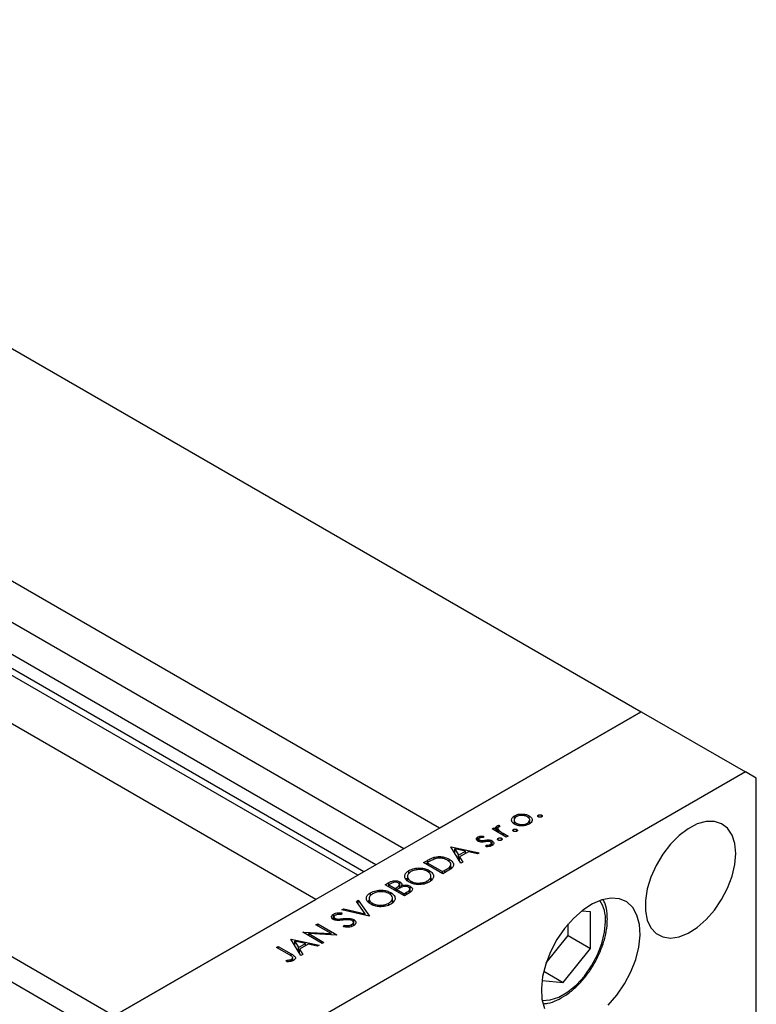
# Model space of a CAD drawing. Units: millimetres. Extents: x 15 to 462, y 5 to 292.
# Drawn here: x 130 to 166, y 68 to 117 of the extents above; entities that cross this region are included whole.
import ezdxf

# ---------------------------------------------------------------- set-up
doc = ezdxf.new("R2010")
doc.units = ezdxf.units.MM

msp = doc.modelspace()

# ---------------------------------------------------------------- linework, layer by layer
at = {"color": 7, "linetype": 'Continuous', "lineweight": 25}
for p, q in [((101.7771, 116.7918), (160.6953, 82.7875)), ((150.7857, 77.0682), (91.8675, 111.0726)), ((149.0321, 76.0561), (91.8675, 109.0484)), ((144.7186, 73.5667), (85.8005, 107.571)), ((146.7735, 74.7526), (90.6881, 107.122)), ((75.8909, 101.8517), (134.809, 67.8474)), ((75.3516, 100.9176), (134.2698, 66.9133)), ((160.6953, 82.7875), (134.809, 67.8474)), ((150.7857, 77.0682), (160.6953, 82.7875)), ((160.6953, 82.7875), (165.8186, 79.8306)), ((165.8186, 79.8306), (139.9324, 64.8905)), ((166.3579, 79.519), (165.8186, 79.8306)), ((166.3579, 58.3983), (166.3579, 79.519)), ((154.4501, 77.5068), (154.4501, 77.2862)), ((154.4773, 77.5491), (154.4773, 77.6745)), ((154.853, 77.6851), (154.853, 77.7602)), ((155.1927, 77.5458), (155.1927, 77.6732)), ((155.2224, 77.2871), (155.2224, 77.5062)), ((155.6506, 77.6184), (155.6506, 77.7092)), ((155.8079, 77.6184), (155.8079, 77.7092)), ((153.3819, 77.0283), (153.4666, 77.0772)), ((154.0716, 76.6303), (153.3819, 77.0283)), ((153.4666, 77.0772), (153.5682, 77.0186)), ((153.4666, 76.9795), (153.4666, 77.0772)), ((153.5682, 76.9209), (153.5682, 77.0186)), ((153.6228, 76.8893), (153.6228, 77.1813)), ((153.6485, 77.0539), (153.6485, 76.8745)), ((153.703, 76.8431), (153.703, 76.9583)), ((153.7202, 77.2102), (153.747, 77.1411)), ((153.7202, 77.1343), (153.7202, 77.2102)), ((154.4176, 77.3146), (154.4501, 77.341)), ((154.4286, 76.9131), (154.4286, 77.0039)), ((154.5641, 77.2261), (154.5641, 77.3097)), ((154.5859, 76.9131), (154.5859, 77.0039)), ((155.1061, 77.2299), (155.1061, 77.3112)), ((152.673, 76.4337), (152.673, 76.6331)), ((152.7223, 76.534), (152.7223, 76.4087)), ((152.7609, 76.3974), (152.7609, 76.479)), ((152.8469, 76.3848), (152.8469, 76.4564)), ((152.9477, 76.6784), (152.9494, 76.6111)), ((152.9477, 76.611), (152.9477, 76.6784)), ((153.2375, 76.414), (153.2375, 76.488)), ((153.3763, 76.2156), (153.3763, 76.445)), ((153.6784, 76.4802), (153.6784, 76.5709)), ((153.8357, 76.4802), (153.8357, 76.5709)), ((153.9245, 76.813), (154.1563, 76.6792)), ((154.1563, 76.6792), (154.0716, 76.6303)), ((151.3492, 76.1485), (151.3613, 76.1554)), ((151.8453, 75.3454), (151.3492, 76.1485)), ((151.3613, 76.1554), (152.7407, 75.8621)), ((151.3613, 76.1289), (151.3613, 76.1554)), ((151.5383, 76.0452), (151.7279, 75.7385)), ((152.0652, 75.9332), (151.5383, 76.0452)), ((151.5383, 75.8424), (151.5383, 76.0452)), ((153.0829, 76.1535), (153.0751, 76.2228)), ((153.2844, 76.1827), (153.2844, 76.2598)), ((153.3376, 76.201), (153.3376, 76.3326)), ((150.0062, 75.3733), (150.1967, 75.4833)), ((150.5302, 75.5393), (150.5302, 75.6365)), ((151.2643, 75.4146), (151.2643, 75.541)), ((151.7279, 75.7385), (152.0652, 75.9332)), ((151.7279, 75.5354), (151.7279, 75.7385)), ((152.2066, 75.9031), (151.7787, 75.6561)), ((151.7787, 75.6561), (151.9377, 75.3987)), ((151.7787, 75.4531), (151.7787, 75.6561)), ((152.0652, 75.8214), (152.0652, 75.9332)), ((152.6486, 75.809), (152.2066, 75.9031)), ((152.7407, 75.8621), (152.6486, 75.809)), ((150.9499, 74.8286), (150.0062, 75.3733)), ((150.254, 75.4046), (150.1876, 75.3663)), ((150.1876, 75.2686), (150.1876, 75.3663)), ((150.1876, 75.3663), (150.9378, 74.9334)), ((150.9378, 74.9334), (151.0462, 74.9959)), ((151.2424, 74.9974), (150.9499, 74.8286)), ((151.2919, 75.0319), (151.2919, 75.1655)), ((151.3434, 75.0678), (151.3434, 75.3231)), ((151.3434, 75.1627), (151.4008, 75.1143)), ((151.7772, 75.4556), (151.7787, 75.4565)), ((151.9377, 75.3987), (151.8453, 75.3454)), ((149.2139, 74.7303), (149.2139, 74.4876)), ((149.2862, 74.8413), (149.2862, 74.9857)), ((150.2841, 74.8718), (150.2841, 74.9895)), ((150.3659, 74.4816), (150.3659, 74.7531)), ((150.3659, 74.6055), (150.4338, 74.5453)), ((150.9378, 74.8356), (150.9378, 74.9334)), ((148.1186, 74.2839), (148.3028, 74.3902)), ((149.0624, 73.7392), (148.1186, 74.2839)), ((148.4151, 74.3433), (148.3001, 74.277)), ((148.3001, 74.1792), (148.3001, 74.277)), ((148.3001, 74.277), (148.6026, 74.1024)), ((148.6026, 74.1024), (148.6595, 74.1352)), ((148.6026, 74.0046), (148.6026, 74.1024)), ((148.7555, 74.0789), (148.6994, 74.0465)), ((148.6994, 74.0465), (149.0503, 73.844)), ((148.6994, 73.9487), (148.6994, 74.0465)), ((148.8157, 74.1125), (148.8157, 74.33)), ((148.8365, 74.1169), (148.8365, 74.4283)), ((148.9282, 74.1672), (148.9282, 74.2495)), ((149.3297, 73.8954), (149.3297, 74.1126)), ((149.3511, 73.9037), (149.3511, 74.2151)), ((149.3808, 74.3794), (149.3808, 74.4633)), ((150.1858, 74.3796), (150.1858, 74.4714)), ((134.809, 67.8474), (144.7186, 73.5667)), ((147.3264, 73.6409), (147.3264, 73.3982)), ((147.3987, 73.7519), (147.3987, 73.8964)), ((148.3965, 73.7824), (148.3965, 73.9001)), ((148.4783, 73.3923), (148.4783, 73.6637)), ((149.0503, 73.844), (149.1709, 73.9136)), ((149.0503, 73.7462), (149.0503, 73.844)), ((149.3176, 73.8865), (149.0624, 73.7392)), ((145.9891, 73.0549), (146.0798, 73.1073)), ((147.3321, 72.7406), (145.9891, 73.0549)), ((146.0798, 73.1073), (147.1382, 72.8596)), ((146.0798, 73.0337), (146.0798, 73.1073)), ((146.709, 73.4704), (146.7998, 73.5228)), ((147.1382, 72.8596), (146.709, 73.4704)), ((146.7998, 73.5228), (147.3442, 72.7476)), ((146.7998, 73.3412), (146.7998, 73.5228)), ((147.4932, 73.2901), (147.4932, 73.3739)), ((148.2982, 73.2902), (148.2982, 73.382)), ((148.4783, 73.5161), (148.5462, 73.4559)), ((145.5803, 72.5804), (145.5803, 72.8469)), ((145.6021, 72.7018), (145.6021, 72.5713)), ((145.6488, 72.5524), (145.6488, 72.6368)), ((145.8329, 72.5343), (145.8329, 72.6023)), ((145.9915, 72.8998), (145.973, 72.8221)), ((146.5806, 72.282), (146.5806, 72.5738)), ((147.1382, 72.786), (147.1382, 72.8596)), ((147.3442, 72.7476), (147.3321, 72.7406)), ((158.2146, 72.9498), (157.7631, 72.9903)), ((158.2146, 71.1592), (158.2146, 72.9498)), ((144.7186, 72.3216), (144.8033, 72.3705)), ((145.4614, 71.8929), (144.7186, 72.3216)), ((144.8033, 72.3705), (145.7471, 71.8258)), ((144.8033, 72.2728), (144.8033, 72.3705)), ((146.0732, 72.2242), (146.1052, 72.2979)), ((146.1052, 72.2213), (146.1052, 72.2979)), ((146.4697, 72.2322), (146.4697, 72.3267)), ((146.5557, 72.2665), (146.5557, 72.4388)), ((157.1144, 71.7941), (157.1144, 72.3583)), ((143.4845, 71.6094), (143.4966, 71.6163)), ((143.9805, 70.8063), (143.4845, 71.6094)), ((143.4966, 71.6163), (144.8759, 71.323)), ((143.4966, 71.5898), (143.4966, 71.6163)), ((144.0773, 71.9515), (144.0951, 71.9618)), ((145.0211, 71.4068), (144.0773, 71.9515)), ((144.0951, 71.9618), (145.4614, 71.8929)), ((144.0951, 71.9413), (144.0951, 71.9618)), ((145.7278, 71.8147), (144.3647, 71.8834)), ((144.3647, 71.8834), (145.1058, 71.4557)), ((144.3647, 71.7857), (144.3647, 71.8834)), ((145.4614, 71.8281), (145.4614, 71.8929)), ((145.7471, 71.8258), (145.7278, 71.8147)), ((156.0302, 70.4454), (157.1144, 71.7941)), ((157.1144, 71.7941), (158.2146, 71.1592)), ((142.7827, 71.2043), (142.8674, 71.2532)), ((143.4105, 70.842), (142.7827, 71.2043)), ((142.8674, 71.2532), (143.5047, 70.8854)), ((142.8674, 71.1554), (142.8674, 71.2532)), ((143.6735, 71.5061), (143.8631, 71.1994)), ((144.2004, 71.3941), (143.6735, 71.5061)), ((143.6735, 71.3033), (143.6735, 71.5061)), ((143.8631, 71.1994), (144.2004, 71.3941)), ((143.8631, 70.9963), (143.8631, 71.1994)), ((144.3418, 71.364), (143.914, 71.117)), ((144.2004, 71.2823), (144.2004, 71.3941)), ((144.7839, 71.2699), (144.3418, 71.364)), ((144.8759, 71.323), (144.7839, 71.2699)), ((145.1058, 71.4557), (145.0211, 71.4068)), ((156.8719, 69.4889), (158.2146, 71.1592)), ((143.5733, 70.5541), (143.5733, 70.6974)), ((143.9125, 70.9165), (143.914, 70.9174)), ((143.914, 71.117), (144.073, 70.8596)), ((143.914, 70.914), (143.914, 71.117)), ((144.073, 70.8596), (143.9805, 70.8063)), ((143.2788, 70.499), (143.2561, 70.5697)), ((143.4478, 70.5138), (143.4478, 70.5983)), ((143.5232, 70.538), (143.5232, 70.6261)), ((155.9136, 70.0419), (156.8719, 69.4889)), ((155.8266, 69.5826), (156.8719, 69.4889))]:
    msp.add_line(p, q, dxfattribs=at)
at = {"color": 8, "linetype": 'Continuous', "lineweight": 25}
for p, q in [((147.6658, 75.2676), (90.5013, 108.2599)), ((147.0702, 74.9238), (90.2834, 107.6981)), ((153.0165, 76.3975), (153.0165, 76.4722)), ((153.9245, 76.7152), (153.9245, 76.813)), ((150.1967, 75.3716), (150.1967, 75.4833)), ((151.0462, 74.8842), (151.0462, 74.9959)), ((148.3028, 74.2785), (148.3028, 74.3902)), ((148.6595, 73.9718), (148.6595, 74.1352)), ((149.1709, 73.8019), (149.1709, 73.9136)), ((146.0537, 72.5488), (146.0537, 72.6213)), ((143.5047, 70.7777), (143.5047, 70.8854))]:
    msp.add_line(p, q, dxfattribs=at)
at = {"color": 7, "linetype": 'Continuous', "lineweight": 25, "flags": 128}
for points in [[(165.3467, 75.8212), (165.3012, 76.3121), (165.1664, 76.7304), (164.948, 77.0588), (164.6548, 77.284), (164.2989, 77.3968), (163.8947, 77.3925), (163.459, 77.2713), (163.0095, 77.0382), (162.5645, 76.7027), (162.1424, 76.2785), (161.7604, 75.7831), (161.4342, 75.2367), (161.1771, 74.6616), (160.9995, 74.0814), (160.9089, 73.5199), (160.9089, 73.0001), (160.9995, 72.5432), (161.1771, 72.1679), (161.4342, 71.8896), (161.7604, 71.7198), (162.1424, 71.6653), (162.5645, 71.7283), (163.0095, 71.9064), (163.459, 72.1922), (163.8947, 72.574), (164.2989, 73.0361), (164.6548, 73.5598), (164.948, 74.1234), (165.1664, 74.704), (165.3012, 75.2778), (165.3467, 75.8212)], [(159.0736, 68.3703), (159.5004, 68.8593), (159.878, 69.4115), (160.1919, 70.0055), (160.43, 70.6186), (160.5832, 71.2272), (160.6456, 71.8079), (160.6148, 72.3384), (160.4919, 72.7983), (160.2817, 73.1699), (159.9923, 73.439), (159.6349, 73.5952), (159.223, 73.6325), (158.7726, 73.5494), (158.3009, 73.3493), (157.8262, 73.0397), (157.3666, 72.6325), (156.9398, 72.1435), (156.5622, 71.5913), (156.2483, 70.9973), (156.0102, 70.3842), (155.857, 69.7756), (155.7946, 69.1949), (155.8254, 68.6644), (155.9483, 68.2045)]]:
    msp.add_lwpolyline(points, dxfattribs=at)
at = {"color": 8, "linetype": 'Continuous', "lineweight": 25, "flags": 128}
msp.add_lwpolyline([(155.8357, 68.6035), (156.2303, 68.6287), (156.6548, 68.7695), (157.0889, 69.02), (157.5135, 69.3693), (157.91, 69.802), (158.2612, 70.2994), (158.5516, 70.8395), (158.7686, 71.3989), (158.9028, 71.9531), (158.9482, 72.4779)], dxfattribs=at)
at = {"color": 8, "linetype": 'Continuous', "lineweight": 25}
msp.add_arc((157.1979, 72.5655), 1.7525, 357.13277, 32.82273, dxfattribs=at)
at = {"color": 7, "linetype": 'Continuous', "lineweight": 25}
for points, knots in [([(154.3287, 77.4569), (154.3344, 77.5029), (154.3444, 77.5851), (154.4367, 77.6471), (154.4773, 77.6745)], [0, 0, 0, 0, 0.5588656, 1, 1, 1, 1]), ([(154.4788, 77.2612), (154.433, 77.2934), (154.3512, 77.351), (154.3356, 77.4245), (154.3287, 77.4569)], [0, 0, 0, 0, 0.5592973, 1, 1, 1, 1]), ([(154.5617, 77.6254), (154.5263, 77.5993), (154.4555, 77.5471), (154.4425, 77.4527), (154.4773, 77.3694), (154.5352, 77.3296), (154.5641, 77.3097)], [0, 0, 0, 0, 0.279473, 0.55928822, 0.77957331, 1, 1, 1, 1]), ([(154.4773, 77.6745), (154.5392, 77.7034), (154.6497, 77.7551), (154.7908, 77.7586), (154.853, 77.7602)], [0, 0, 0, 0, 0.559196, 1, 1, 1, 1]), ([(155.1086, 77.624), (155.0636, 77.6445), (154.9735, 77.6856), (154.8103, 77.6941), (154.6654, 77.6752), (154.5962, 77.642), (154.5617, 77.6254)], [0, 0, 0, 0, 0.2796013, 0.5593638, 0.7796453, 1, 1, 1, 1]), ([(154.853, 77.7602), (154.9246, 77.754), (155.0525, 77.7431), (155.1498, 77.6946), (155.1927, 77.6732)], [0, 0, 0, 0, 0.5592165, 1, 1, 1, 1]), ([(155.1061, 77.3112), (155.1416, 77.3369), (155.2125, 77.3882), (155.2311, 77.482), (155.1934, 77.5644), (155.1369, 77.6041), (155.1086, 77.624)], [0, 0, 0, 0, 0.2797663, 0.5591653, 0.7796144, 1, 1, 1, 1]), ([(155.1927, 77.6732), (155.2387, 77.6392), (155.3307, 77.5712), (155.3534, 77.4483), (155.3057, 77.3396), (155.2294, 77.2882), (155.1912, 77.2625)], [0, 0, 0, 0, 0.279523, 0.5593844, 0.7795166, 1, 1, 1, 1]), ([(155.6506, 77.6184), (155.6403, 77.6259), (155.6196, 77.6408), (155.6157, 77.668), (155.6255, 77.6921), (155.6422, 77.7035), (155.6506, 77.7092)], [0, 0, 0, 0, 0.2795175, 0.5593264, 0.7795441, 1, 1, 1, 1]), ([(155.6506, 77.7092), (155.6636, 77.7151), (155.6895, 77.727), (155.7366, 77.7294), (155.7782, 77.7236), (155.798, 77.714), (155.8079, 77.7092)], [0, 0, 0, 0, 0.2796468, 0.5592988, 0.77961483, 1, 1, 1, 1]), ([(155.8079, 77.6184), (155.7949, 77.6125), (155.769, 77.6007), (155.722, 77.5986), (155.6803, 77.6039), (155.6605, 77.6136), (155.6506, 77.6184)], [0, 0, 0, 0, 0.2795813, 0.5591798, 0.7794513, 1, 1, 1, 1]), ([(155.8079, 77.7092), (155.818, 77.7017), (155.8383, 77.6867), (155.8426, 77.6596), (155.8326, 77.6356), (155.8162, 77.6242), (155.8079, 77.6184)], [0, 0, 0, 0, 0.2795852, 0.5594544, 0.7796968, 1, 1, 1, 1]), ([(153.5682, 77.0186), (153.5594, 77.051), (153.5472, 77.0962), (153.5803, 77.1519), (153.6086, 77.1715), (153.6228, 77.1813)], [0, 0, 0, 0, 0.5587925, 0.7794606, 1, 1, 1, 1]), ([(153.6228, 77.1813), (153.6392, 77.1887), (153.6685, 77.202), (153.7044, 77.2077), (153.7202, 77.2102)], [0, 0, 0, 0, 0.5592795, 1, 1, 1, 1]), ([(153.6914, 77.1232), (153.6757, 77.1092), (153.644, 77.0811), (153.6487, 77.0193), (153.6824, 76.9814), (153.703, 76.9583)], [0, 0, 0, 0, 0.2784743, 0.5588244, 1, 1, 1, 1]), ([(153.747, 77.1411), (153.7357, 77.1387), (153.7155, 77.1344), (153.6988, 77.1266), (153.6914, 77.1232)], [0, 0, 0, 0, 0.5603957, 1, 1, 1, 1]), ([(153.703, 76.9583), (153.7414, 76.9297), (153.81, 76.8786), (153.8895, 76.833), (153.9245, 76.813)], [0, 0, 0, 0, 0.5596373, 1, 1, 1, 1]), ([(154.4286, 76.9131), (154.4182, 76.9206), (154.3976, 76.9355), (154.3937, 76.9627), (154.4035, 76.9868), (154.4202, 76.9982), (154.4286, 77.0039)], [0, 0, 0, 0, 0.27951748, 0.55932643, 0.77954412, 1, 1, 1, 1]), ([(154.4286, 77.0039), (154.4415, 77.0098), (154.4675, 77.0217), (154.5145, 77.0241), (154.5561, 77.0183), (154.5759, 77.0087), (154.5859, 77.0039)], [0, 0, 0, 0, 0.2796468, 0.5592988, 0.77961483, 1, 1, 1, 1]), ([(155.1912, 77.2625), (155.133, 77.235), (155.0167, 77.1802), (154.8025, 77.1697), (154.6143, 77.1962), (154.524, 77.2395), (154.4788, 77.2612)], [0, 0, 0, 0, 0.279777, 0.5591944, 0.7795995, 1, 1, 1, 1]), ([(154.5641, 77.3097), (154.609, 77.2897), (154.6988, 77.2495), (154.8612, 77.2389), (155.0036, 77.2617), (155.0719, 77.2947), (155.1061, 77.3112)], [0, 0, 0, 0, 0.2795877, 0.5591612, 0.7795337, 1, 1, 1, 1]), ([(154.5859, 77.0039), (154.596, 76.9964), (154.6163, 76.9814), (154.6205, 76.9543), (154.6106, 76.9303), (154.5941, 76.9189), (154.5859, 76.9131)], [0, 0, 0, 0, 0.2795852, 0.5594544, 0.7796968, 1, 1, 1, 1]), ([(152.6796, 76.4281), (152.6557, 76.4448), (152.608, 76.4781), (152.5932, 76.5396), (152.6158, 76.5944), (152.6539, 76.6202), (152.673, 76.6331)], [0, 0, 0, 0, 0.27995826, 0.55951621, 0.77962465, 1, 1, 1, 1]), ([(152.673, 76.6331), (152.6945, 76.6431), (152.7377, 76.663), (152.834, 76.6783), (152.9046, 76.6784), (152.9477, 76.6784)], [0, 0, 0, 0, 0.2795539, 0.559733, 1, 1, 1, 1]), ([(152.7577, 76.5843), (152.7461, 76.5755), (152.7228, 76.5579), (152.7204, 76.5265), (152.7321, 76.4989), (152.7513, 76.4856), (152.7609, 76.479)], [0, 0, 0, 0, 0.2792108, 0.5590131, 0.7795189, 1, 1, 1, 1]), ([(152.9494, 76.6111), (152.9104, 76.6126), (152.841, 76.6152), (152.7831, 76.5937), (152.7577, 76.5843)], [0, 0, 0, 0, 0.5620764, 1, 1, 1, 1]), ([(152.7609, 76.479), (152.7752, 76.4725), (152.8009, 76.4609), (152.8328, 76.4578), (152.8469, 76.4564)], [0, 0, 0, 0, 0.5590539, 1, 1, 1, 1]), ([(152.8469, 76.4564), (152.8792, 76.4572), (152.9368, 76.4586), (152.9921, 76.468), (153.0165, 76.4722)], [0, 0, 0, 0, 0.5590187, 1, 1, 1, 1]), ([(153.0165, 76.4722), (153.0571, 76.4788), (153.1295, 76.4906), (153.2045, 76.4888), (153.2375, 76.488)], [0, 0, 0, 0, 0.5606645, 1, 1, 1, 1]), ([(153.2375, 76.488), (153.2665, 76.4832), (153.3183, 76.4746), (153.3586, 76.4541), (153.3763, 76.445)], [0, 0, 0, 0, 0.5595648, 1, 1, 1, 1]), ([(153.3763, 76.445), (153.4026, 76.4259), (153.4553, 76.3877), (153.4658, 76.318), (153.4379, 76.2569), (153.3949, 76.2279), (153.3734, 76.2134)], [0, 0, 0, 0, 0.2795833, 0.5592549, 0.7795123, 1, 1, 1, 1]), ([(153.6784, 76.4802), (153.6681, 76.4876), (153.6474, 76.5026), (153.6435, 76.5298), (153.6533, 76.5538), (153.67, 76.5652), (153.6784, 76.5709)], [0, 0, 0, 0, 0.2795175, 0.5593264, 0.7795441, 1, 1, 1, 1]), ([(153.6784, 76.5709), (153.6913, 76.5769), (153.7173, 76.5887), (153.7643, 76.5911), (153.8059, 76.5853), (153.8258, 76.5757), (153.8357, 76.5709)], [0, 0, 0, 0, 0.2796468, 0.5592988, 0.77961483, 1, 1, 1, 1]), ([(153.8357, 76.4802), (153.8227, 76.4743), (153.7967, 76.4625), (153.7498, 76.4604), (153.7081, 76.4657), (153.6883, 76.4753), (153.6784, 76.4802)], [0, 0, 0, 0, 0.2795813, 0.5591798, 0.7794513, 1, 1, 1, 1]), ([(153.8357, 76.5709), (153.8458, 76.5634), (153.8661, 76.5484), (153.8703, 76.5213), (153.8604, 76.4974), (153.8439, 76.4859), (153.8357, 76.4802)], [0, 0, 0, 0, 0.2795852, 0.5594544, 0.7796968, 1, 1, 1, 1]), ([(154.5859, 76.9131), (154.5729, 76.9072), (154.5469, 76.8954), (154.5, 76.8933), (154.4582, 76.8986), (154.4385, 76.9083), (154.4286, 76.9131)], [0, 0, 0, 0, 0.2795813, 0.5591798, 0.7794513, 1, 1, 1, 1]), ([(152.8174, 76.385), (152.7885, 76.3898), (152.7369, 76.3984), (152.6971, 76.419), (152.6796, 76.4281)], [0, 0, 0, 0, 0.5595635, 1, 1, 1, 1]), ([(153.0305, 76.3993), (152.9913, 76.3929), (152.9215, 76.3815), (152.8492, 76.3839), (152.8174, 76.385)], [0, 0, 0, 0, 0.5606591, 1, 1, 1, 1]), ([(153.2061, 76.4186), (153.1727, 76.4171), (153.1129, 76.4143), (153.0557, 76.4039), (153.0305, 76.3993)], [0, 0, 0, 0, 0.5590929, 1, 1, 1, 1]), ([(153.0751, 76.2228), (153.1184, 76.2225), (153.1956, 76.2221), (153.2573, 76.2483), (153.2844, 76.2598)], [0, 0, 0, 0, 0.5608331, 1, 1, 1, 1]), ([(153.3734, 76.2134), (153.3251, 76.1919), (153.2387, 76.1536), (153.1305, 76.1535), (153.0829, 76.1535)], [0, 0, 0, 0, 0.5592817, 1, 1, 1, 1]), ([(153.2952, 76.3941), (153.2805, 76.4011), (153.2542, 76.4136), (153.2208, 76.4171), (153.2061, 76.4186)], [0, 0, 0, 0, 0.5596505, 1, 1, 1, 1]), ([(153.2844, 76.2598), (153.2998, 76.2707), (153.3307, 76.2925), (153.341, 76.332), (153.3313, 76.3682), (153.3072, 76.3855), (153.2952, 76.3941)], [0, 0, 0, 0, 0.2799712, 0.5596937, 0.779916, 1, 1, 1, 1]), ([(150.1967, 75.4833), (150.2535, 75.516), (150.3548, 75.5743), (150.4767, 75.6175), (150.5302, 75.6365)], [0, 0, 0, 0, 0.5604453, 1, 1, 1, 1]), ([(150.5705, 75.5567), (150.5073, 75.5312), (150.3944, 75.4856), (150.2969, 75.4294), (150.254, 75.4046)], [0, 0, 0, 0, 0.5595421, 1, 1, 1, 1]), ([(150.5302, 75.6365), (150.6015, 75.6508), (150.7442, 75.6793), (151.02, 75.6549), (151.1717, 75.5842), (151.2643, 75.541)], [0, 0, 0, 0, 0.2802945, 0.5607157, 1, 1, 1, 1]), ([(151.1794, 75.4923), (151.1322, 75.516), (151.0378, 75.5633), (150.8682, 75.594), (150.7052, 75.5914), (150.6154, 75.5683), (150.5705, 75.5567)], [0, 0, 0, 0, 0.28017947, 0.55977076, 0.77979736, 1, 1, 1, 1]), ([(151.2919, 75.1655), (151.3131, 75.1967), (151.3555, 75.2593), (151.3318, 75.3831), (151.2372, 75.4509), (151.1794, 75.4923)], [0, 0, 0, 0, 0.28052668, 0.56098042, 1, 1, 1, 1]), ([(151.2643, 75.541), (151.3284, 75.4962), (151.4564, 75.4066), (151.5026, 75.2386), (151.4045, 75.0968), (151.2966, 75.0306), (151.2424, 74.9974)], [0, 0, 0, 0, 0.2801356, 0.5592401, 0.778853, 1, 1, 1, 1]), ([(149.2862, 74.9857), (149.368, 75.0239), (149.5314, 75.1002), (149.8307, 75.1189), (150.0954, 75.0814), (150.2211, 75.0201), (150.2841, 74.9895)], [0, 0, 0, 0, 0.27972899, 0.55933218, 0.77958148, 1, 1, 1, 1]), ([(150.1992, 74.9407), (150.132, 74.9711), (149.9977, 75.0319), (149.7529, 75.0405), (149.5415, 75.0057), (149.4386, 74.9568), (149.3872, 74.9323)], [0, 0, 0, 0, 0.2794636, 0.5588542, 0.7794754, 1, 1, 1, 1]), ([(151.0462, 74.9959), (151.0971, 75.0252), (151.1881, 75.0774), (151.2602, 75.1386), (151.2919, 75.1655)], [0, 0, 0, 0, 0.5604262, 1, 1, 1, 1]), ([(149.2964, 74.4142), (149.2323, 74.4613), (149.1042, 74.5554), (149.0677, 74.7256), (149.1317, 74.8768), (149.2347, 74.9494), (149.2862, 74.9857)], [0, 0, 0, 0, 0.2797387, 0.5593295, 0.779683, 1, 1, 1, 1]), ([(149.1458, 74.5564), (149.1464, 74.5577), (149.1564, 74.5806), (149.1861, 74.5983), (149.2139, 74.6149)], [0, 0, 0, 0, 0.0592196, 1, 1, 1, 1]), ([(149.3872, 74.9323), (149.3352, 74.8935), (149.2314, 74.8158), (149.2004, 74.6764), (149.2525, 74.5521), (149.338, 74.4929), (149.3808, 74.4633)], [0, 0, 0, 0, 0.2796348, 0.5593474, 0.7796305, 1, 1, 1, 1]), ([(150.1858, 74.4714), (150.2388, 74.5099), (150.3447, 74.587), (150.3801, 74.7267), (150.3277, 74.8516), (150.242, 74.911), (150.1992, 74.9407)], [0, 0, 0, 0, 0.2798163, 0.5593513, 0.7796339, 1, 1, 1, 1]), ([(150.2841, 74.9895), (150.349, 74.9424), (150.4788, 74.8483), (150.5068, 74.677), (150.4436, 74.5256), (150.3385, 74.4535), (150.286, 74.4175)], [0, 0, 0, 0, 0.2796262, 0.5593459, 0.7795817, 1, 1, 1, 1]), ([(147.3987, 73.8964), (147.4804, 73.9345), (147.6438, 74.0108), (147.9431, 74.0295), (148.2078, 73.9921), (148.3336, 73.9307), (148.3965, 73.9001)], [0, 0, 0, 0, 0.279729, 0.5593322, 0.7795815, 1, 1, 1, 1]), ([(148.3028, 74.3902), (148.344, 74.4131), (148.426, 74.4587), (148.5807, 74.4921), (148.7309, 74.4771), (148.8013, 74.4446), (148.8365, 74.4283)], [0, 0, 0, 0, 0.2813516, 0.5599558, 0.7799112, 1, 1, 1, 1]), ([(148.7535, 74.3784), (148.7275, 74.3902), (148.6884, 74.408), (148.6226, 74.4119), (148.5258, 74.4023), (148.4642, 74.3695), (148.4151, 74.3433)], [0, 0, 0, 0, 0.2492797, 0.3749114, 0.5005929, 1, 1, 1, 1]), ([(148.6595, 74.1352), (148.7187, 74.1695), (148.7928, 74.2124), (148.8179, 74.2822), (148.8135, 74.3175), (148.7932, 74.3515), (148.7667, 74.3694), (148.7535, 74.3784)], [0, 0, 0, 0, 0.4986446, 0.6240806, 0.749445, 0.8747427, 1, 1, 1, 1]), ([(148.9433, 74.1744), (148.9064, 74.1578), (148.8405, 74.1281), (148.7815, 74.094), (148.7555, 74.0789)], [0, 0, 0, 0, 0.5597344, 1, 1, 1, 1]), ([(148.8365, 74.4283), (148.8571, 74.4145), (148.8984, 74.387), (148.9433, 74.3253), (148.9339, 74.2782), (148.9282, 74.2495)], [0, 0, 0, 0, 0.2808732, 0.5615191, 1, 1, 1, 1]), ([(148.9282, 74.2495), (148.9679, 74.2592), (149.0472, 74.2786), (149.17, 74.2765), (149.2744, 74.2535), (149.3255, 74.2279), (149.3511, 74.2151)], [0, 0, 0, 0, 0.280405, 0.5595749, 0.7797087, 1, 1, 1, 1]), ([(149.2664, 74.1662), (149.2404, 74.1779), (149.1884, 74.2014), (149.0664, 74.209), (148.99, 74.1875), (148.9433, 74.1744)], [0, 0, 0, 0, 0.2799784, 0.5604357, 1, 1, 1, 1]), ([(149.1709, 73.9136), (149.2323, 73.9493), (149.3243, 74.0027), (149.3341, 74.0915), (149.3072, 74.1381), (149.28, 74.1568), (149.2664, 74.1662)], [0, 0, 0, 0, 0.4993869, 0.7487716, 0.8743967, 1, 1, 1, 1]), ([(150.286, 74.4175), (150.2047, 74.3799), (150.0423, 74.3048), (149.7462, 74.2882), (149.4839, 74.3236), (149.3589, 74.384), (149.2964, 74.4142)], [0, 0, 0, 0, 0.2796699, 0.5593725, 0.7796337, 1, 1, 1, 1]), ([(149.3511, 74.2151), (149.3878, 74.1874), (149.4612, 74.1321), (149.4662, 74.0313), (149.4116, 73.9474), (149.349, 73.9068), (149.3176, 73.8865)], [0, 0, 0, 0, 0.27914146, 0.55863086, 0.77905841, 1, 1, 1, 1]), ([(149.3808, 74.4633), (149.4474, 74.4331), (149.5809, 74.3727), (149.8232, 74.3647), (150.0343, 74.3971), (150.1353, 74.4466), (150.1858, 74.4714)], [0, 0, 0, 0, 0.2794063, 0.559071, 0.7794588, 1, 1, 1, 1]), ([(147.4089, 73.3248), (147.3448, 73.3719), (147.2167, 73.466), (147.1802, 73.6363), (147.2441, 73.7874), (147.3472, 73.86), (147.3987, 73.8964)], [0, 0, 0, 0, 0.2797387, 0.5593295, 0.779683, 1, 1, 1, 1]), ([(147.4996, 73.8429), (147.4477, 73.8041), (147.3438, 73.7264), (147.3128, 73.587), (147.3649, 73.4627), (147.4505, 73.4035), (147.4932, 73.3739)], [0, 0, 0, 0, 0.2796348, 0.5593474, 0.7796305, 1, 1, 1, 1]), ([(148.3116, 73.8513), (148.2445, 73.8817), (148.1101, 73.9425), (147.8654, 73.9511), (147.654, 73.9163), (147.5511, 73.8674), (147.4996, 73.8429)], [0, 0, 0, 0, 0.2794636, 0.5588542, 0.7794754, 1, 1, 1, 1]), ([(148.2982, 73.382), (148.3512, 73.4206), (148.4572, 73.4976), (148.4926, 73.6373), (148.4402, 73.7622), (148.3545, 73.8216), (148.3116, 73.8513)], [0, 0, 0, 0, 0.2798163, 0.5593513, 0.7796339, 1, 1, 1, 1]), ([(148.3965, 73.9001), (148.4614, 73.853), (148.5913, 73.7589), (148.6193, 73.5876), (148.5561, 73.4362), (148.451, 73.3642), (148.3984, 73.3281)], [0, 0, 0, 0, 0.2796262, 0.5593459, 0.7795817, 1, 1, 1, 1]), ([(155.9235, 68.4422), (155.9886, 68.4472), (156.1953, 68.4632), (156.5583, 68.6003), (156.9999, 68.8441), (157.433, 69.1861), (157.8393, 69.6049), (158.2044, 70.0863), (158.5163, 70.6126), (158.7642, 71.1662), (158.9397, 71.7286), (159.0229, 72.2105), (159.0426, 72.5901), (159.0241, 72.9534), (158.9723, 73.2828), (158.8726, 73.4819), (158.8395, 73.548)], [0, 0, 0, 0, 0.0367686, 0.1168052, 0.1989437, 0.2818965, 0.3647439, 0.4473876, 0.5299255, 0.6125159, 0.6952855, 0.7784149, 0.8298238, 0.8741488, 0.9581495, 1, 1, 1, 1]), ([(147.2583, 73.467), (147.2589, 73.4683), (147.2689, 73.4912), (147.2985, 73.5089), (147.3264, 73.5255)], [0, 0, 0, 0, 0.05921957, 1, 1, 1, 1]), ([(148.3984, 73.3281), (148.3172, 73.2905), (148.1548, 73.2154), (147.8587, 73.1988), (147.5963, 73.2342), (147.4714, 73.2946), (147.4089, 73.3248)], [0, 0, 0, 0, 0.2796699, 0.5593725, 0.7796337, 1, 1, 1, 1]), ([(147.4932, 73.3739), (147.5599, 73.3438), (147.6933, 73.2834), (147.9357, 73.2753), (148.1468, 73.3077), (148.2477, 73.3572), (148.2982, 73.382)], [0, 0, 0, 0, 0.2794063, 0.559071, 0.7794588, 1, 1, 1, 1]), ([(145.5681, 72.5856), (145.5387, 72.6073), (145.4801, 72.6507), (145.4712, 72.7299), (145.5083, 72.7976), (145.5563, 72.8305), (145.5803, 72.8469)], [0, 0, 0, 0, 0.2794749, 0.5588027, 0.7793576, 1, 1, 1, 1]), ([(145.7645, 72.5331), (145.7234, 72.5376), (145.6499, 72.5457), (145.5931, 72.5734), (145.5681, 72.5856)], [0, 0, 0, 0, 0.5598216, 1, 1, 1, 1]), ([(145.5803, 72.8469), (145.6122, 72.8621), (145.676, 72.8924), (145.8225, 72.9129), (145.9274, 72.9048), (145.9915, 72.8998)], [0, 0, 0, 0, 0.2798031, 0.5594901, 1, 1, 1, 1]), ([(145.6677, 72.7856), (145.65, 72.7737), (145.6147, 72.7499), (145.5978, 72.7063), (145.6082, 72.6655), (145.6353, 72.6464), (145.6488, 72.6368)], [0, 0, 0, 0, 0.280299, 0.5598317, 0.7798996, 1, 1, 1, 1]), ([(145.6488, 72.6368), (145.6631, 72.6298), (145.6917, 72.616), (145.7554, 72.6026), (145.8035, 72.6024), (145.8329, 72.6023)], [0, 0, 0, 0, 0.2798189, 0.5598067, 1, 1, 1, 1]), ([(145.973, 72.8221), (145.9121, 72.8266), (145.8272, 72.8328), (145.7223, 72.8125), (145.6859, 72.7946), (145.6677, 72.7856)], [0, 0, 0, 0, 0.5598466, 0.7798669, 1, 1, 1, 1]), ([(145.8329, 72.6023), (145.8743, 72.6053), (145.9481, 72.6107), (146.0215, 72.618), (146.0537, 72.6213)], [0, 0, 0, 0, 0.5599058, 1, 1, 1, 1]), ([(146.0537, 72.6213), (146.1567, 72.6301), (146.3002, 72.6425), (146.4839, 72.6174), (146.5484, 72.5883), (146.5806, 72.5738)], [0, 0, 0, 0, 0.5601366, 0.7802692, 1, 1, 1, 1]), ([(146.5806, 72.5738), (146.6139, 72.5485), (146.6806, 72.4977), (146.6874, 72.4068), (146.6502, 72.3277), (146.5944, 72.2898), (146.5665, 72.2708)], [0, 0, 0, 0, 0.2791586, 0.5590722, 0.7794319, 1, 1, 1, 1]), ([(146.0475, 72.5483), (145.995, 72.543), (145.9013, 72.5337), (145.8063, 72.5333), (145.7645, 72.5331)], [0, 0, 0, 0, 0.560415, 1, 1, 1, 1]), ([(146.3681, 72.5596), (146.3079, 72.5608), (146.2004, 72.5629), (146.0942, 72.5527), (146.0475, 72.5483)], [0, 0, 0, 0, 0.5595101, 1, 1, 1, 1]), ([(146.5665, 72.2708), (146.528, 72.2527), (146.4512, 72.2164), (146.2725, 72.1954), (146.1488, 72.2133), (146.0732, 72.2242)], [0, 0, 0, 0, 0.2798799, 0.5597027, 1, 1, 1, 1]), ([(146.1052, 72.2979), (146.1763, 72.2892), (146.2755, 72.2771), (146.4033, 72.2956), (146.4476, 72.3163), (146.4697, 72.3267)], [0, 0, 0, 0, 0.5593206, 0.7797817, 1, 1, 1, 1]), ([(146.4946, 72.5257), (146.4735, 72.5352), (146.4357, 72.5522), (146.3888, 72.5573), (146.3681, 72.5596)], [0, 0, 0, 0, 0.55902357, 1, 1, 1, 1]), ([(146.4697, 72.3267), (146.4924, 72.3428), (146.5377, 72.3751), (146.562, 72.4327), (146.5469, 72.4869), (146.512, 72.5127), (146.4946, 72.5257)], [0, 0, 0, 0, 0.2801649, 0.5600177, 0.7800885, 1, 1, 1, 1]), ([(143.5232, 70.6261), (143.5351, 70.6344), (143.5589, 70.6509), (143.5739, 70.6824), (143.5739, 70.7147), (143.5353, 70.7756), (143.466, 70.8125), (143.4105, 70.842)], [0, 0, 0, 0, 0.1249394, 0.2498996, 0.3748701, 0.4999124, 1, 1, 1, 1]), ([(143.5047, 70.8854), (143.5863, 70.8409), (143.6884, 70.7852), (143.7151, 70.6921), (143.7009, 70.6293), (143.6495, 70.5922), (143.6153, 70.5675)], [0, 0, 0, 0, 0.49955037, 0.62511272, 0.75071336, 1, 1, 1, 1]), ([(143.2561, 70.5697), (143.2926, 70.5736), (143.3577, 70.5805), (143.4203, 70.5929), (143.4478, 70.5983)], [0, 0, 0, 0, 0.5600814, 1, 1, 1, 1]), ([(143.6153, 70.5675), (143.5585, 70.5447), (143.4566, 70.5037), (143.3333, 70.5005), (143.2788, 70.499)], [0, 0, 0, 0, 0.5575557, 1, 1, 1, 1]), ([(143.4478, 70.5983), (143.4632, 70.6023), (143.4908, 70.6094), (143.5133, 70.621), (143.5232, 70.6261)], [0, 0, 0, 0, 0.5600058, 1, 1, 1, 1])]:
    msp.add_open_spline(points, degree=3, knots=knots, dxfattribs=at)

doc.saveas('drawing.dxf')
